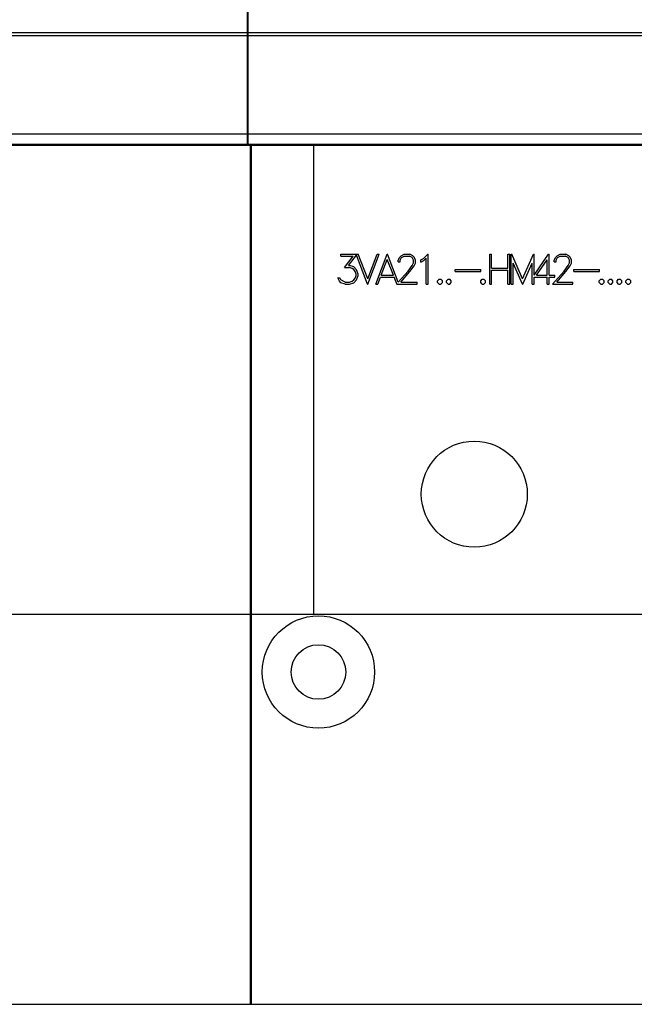
# Model space of a CAD drawing. Extents: x 0 to 1189, y 0 to 841.
# Drawn here: x 274 to 313, y 462 to 526 of the extents above; entities that cross this region are included whole.
import ezdxf

# ---------------------------------------------------------------- set-up
doc = ezdxf.new("R2010")
doc.units = 0
doc.header["$LTSCALE"] = 5
doc.header["$MEASUREMENT"] = 0
doc.layers.add('10000_FRONT', color=7, linetype='CONTINUOUS')

msp = doc.modelspace()

# ---------------------------------------------------------------- linework, layer by layer
at = {"layer": '10000_FRONT', "color": 7, "linetype": 'Continuous', "lineweight": 25}
for p, q in [((288.196974, 517.555556), (288.196974, 598.555559)), ((288.246973, 517.555556), (288.246973, 598.555559)), ((253.246973, 524.797643), (288.196974, 524.797643)), ((253.246973, 524.588847), (288.196974, 524.588847)), ((288.246973, 524.797643), (393.246973, 524.797643)), ((288.246973, 524.588847), (393.246973, 524.588847)), ((253.246973, 518.299194), (288.196974, 518.299194)), ((288.246973, 518.299194), (393.246973, 518.299194)), ((253.246973, 517.622502), (288.196974, 517.622502)), ((253.246973, 517.555556), (288.196974, 517.555556)), ((288.196974, 517.595956), (288.246973, 517.595956)), ((288.246973, 517.622502), (393.246973, 517.622502)), ((288.246973, 517.555556), (393.246973, 517.555556)), ((288.396975, 462.495958), (288.396975, 517.555556)), ((288.446974, 462.495958), (288.446974, 517.555556)), ((292.446974, 487.495954), (292.446974, 517.555556)), ((294.179934, 510.570856), (295.295965, 510.570856)), ((294.179934, 510.443457), (294.179934, 510.570856)), ((294.179934, 510.443457), (294.979917, 510.443457)), ((294.427519, 509.728536), (294.979917, 510.443457)), ((294.670126, 509.858782), (295.184805, 510.513386)), ((295.893152, 508.659857), (295.184805, 510.513386)), ((295.906836, 509.000822), (295.295965, 510.570856)), ((295.906836, 509.000822), (296.518953, 510.570856)), ((295.920523, 508.659857), (296.650831, 510.570856)), ((296.423189, 508.659857), (297.153501, 510.570856)), ((296.518953, 510.570856), (296.650831, 510.570856)), ((296.78026, 509.242256), (297.167185, 510.236147)), ((297.153501, 510.570856), (297.180872, 510.570856)), ((297.554113, 509.242256), (297.167185, 510.236147)), ((297.865229, 508.780102), (297.180872, 510.570856)), ((297.872648, 510.200884), (297.963472, 510.387434)), ((297.872648, 510.086281), (297.872648, 510.200884)), ((297.872648, 510.086281), (298.002039, 510.086281)), ((297.963472, 510.387434), (298.058027, 510.480141)), ((298.002039, 510.190931), (298.086641, 510.358713)), ((298.002039, 510.086281), (298.002039, 510.190931)), ((298.058027, 510.480141), (298.24465, 510.570856)), ((298.086641, 510.358713), (298.254602, 510.443457)), ((298.24465, 510.570856), (298.61167, 510.570856)), ((298.254602, 510.443457), (298.600473, 510.443457)), ((298.769674, 510.358997), (298.600473, 510.443457)), ((298.797045, 510.478718), (298.61167, 510.570856)), ((298.767187, 509.848827), (298.853033, 510.023149)), ((298.853033, 510.190931), (298.769674, 510.358997)), ((298.8916, 510.385443), (298.797045, 510.478718)), ((298.853033, 510.023149), (298.853033, 510.190931)), ((298.983667, 510.198894), (298.8916, 510.385443)), ((298.8916, 509.826931), (298.983667, 510.009785)), ((298.983667, 510.009785), (298.983667, 510.198894)), ((299.30718, 510.206856), (299.493799, 510.301269)), ((299.30718, 510.072632), (299.30718, 510.206856)), ((299.30718, 510.072632), (299.518682, 510.176996)), ((299.493799, 510.301269), (299.764776, 510.570856)), ((299.518682, 510.176996), (299.664247, 510.323734)), ((299.664247, 508.659857), (299.664247, 510.323734)), ((299.764776, 510.570856), (299.791647, 510.570856)), ((299.791647, 508.659857), (299.791647, 510.570856)), ((303.734224, 510.570856), (303.861624, 510.570856)), ((303.734224, 508.659857), (303.734224, 510.570856)), ((303.861624, 509.679056), (303.861624, 510.570856)), ((304.896749, 510.570856), (305.024149, 510.570856)), ((304.896749, 509.679056), (304.896749, 510.570856)), ((305.024149, 508.659857), (305.024149, 510.570856)), ((305.117422, 510.570856), (305.149771, 510.570856)), ((305.117422, 508.659857), (305.117422, 510.570856)), ((305.85047, 508.995703), (305.149771, 510.570856)), ((305.836786, 508.659857), (305.244822, 510.009785)), ((305.244822, 508.659857), (305.244822, 510.009785)), ((305.85047, 508.995703), (306.550177, 510.570856)), ((305.863161, 508.659857), (306.455122, 510.009785)), ((306.455122, 508.659857), (306.455122, 510.009785)), ((306.550177, 510.570856), (306.582521, 510.570856)), ((306.582521, 509.226072), (307.516516, 510.570856)), ((306.582521, 509.226072), (306.582521, 510.570856)), ((306.736689, 509.242256), (307.419722, 510.225056)), ((307.419722, 509.242256), (307.419722, 510.225056)), ((307.516516, 510.570856), (307.547125, 510.570856)), ((307.547125, 509.242256), (307.547125, 510.570856)), ((307.878099, 510.200884), (307.968924, 510.387434)), ((307.878099, 510.086281), (307.878099, 510.200884)), ((307.878099, 510.086281), (308.00749, 510.086281)), ((307.968924, 510.387434), (308.063478, 510.480141)), ((308.00749, 510.190931), (308.092092, 510.358713)), ((308.00749, 510.086281), (308.00749, 510.190931)), ((308.063478, 510.480141), (308.250097, 510.570856)), ((308.092092, 510.358713), (308.26005, 510.443457)), ((308.250097, 510.570856), (308.617121, 510.570856)), ((308.26005, 510.443457), (308.605921, 510.443457)), ((308.775125, 510.358997), (308.605921, 510.443457)), ((308.802496, 510.478718), (308.617121, 510.570856)), ((308.772636, 509.848827), (308.858482, 510.023149)), ((308.858482, 510.190931), (308.775125, 510.358997)), ((308.897051, 510.385443), (308.802496, 510.478718)), ((308.858482, 510.023149), (308.858482, 510.190931)), ((308.989117, 510.198894), (308.897051, 510.385443)), ((308.897051, 509.826931), (308.989117, 510.009785)), ((308.989117, 510.009785), (308.989117, 510.198894)), ((294.427519, 509.728536), (294.733576, 509.728536)), ((294.670126, 509.858782), (294.738554, 509.858782)), ((294.904024, 509.67024), (294.733576, 509.728536)), ((295.01351, 509.766928), (294.738554, 509.858782)), ((295.023462, 509.591753), (294.904024, 509.67024)), ((295.200129, 509.580662), (295.01351, 509.766928)), ((295.103086, 509.470894), (295.023462, 509.591753)), ((295.161562, 509.300268), (295.103086, 509.470894)), ((295.290953, 509.305956), (295.200129, 509.580662)), ((297.865229, 508.780102), (298.502184, 509.495634)), ((298.028166, 508.787256), (298.621622, 509.467482)), ((298.502184, 509.495634), (298.767187, 509.848827)), ((298.621622, 509.467482), (298.8916, 509.826931)), ((301.530851, 509.588056), (303.176847, 509.588056)), ((301.530851, 509.460655), (301.530851, 509.588056)), ((301.530851, 509.460655), (303.176847, 509.460655)), ((303.176847, 509.460655), (303.176847, 509.588056)), ((303.861624, 509.679056), (304.896749, 509.679056)), ((303.861624, 509.551657), (304.896749, 509.551657)), ((303.861624, 508.659857), (303.861624, 509.551657)), ((304.896749, 508.659857), (304.896749, 509.551657)), ((307.763639, 508.659857), (308.507635, 509.495634)), ((308.033617, 508.787256), (308.627073, 509.467482)), ((308.507635, 509.495634), (308.772636, 509.848827)), ((308.627073, 509.467482), (308.897051, 509.826931)), ((309.138451, 509.588056), (310.784449, 509.588056)), ((309.138451, 509.460655), (309.138451, 509.588056)), ((309.138451, 509.460655), (310.784449, 509.460655)), ((310.784449, 509.460655), (310.784449, 509.588056)), ((294.094088, 508.844416), (293.98958, 509.054853)), ((293.98958, 509.054853), (294.123949, 509.054853)), ((294.19113, 508.750572), (294.094088, 508.844416)), ((294.184912, 508.930298), (294.123949, 509.054853)), ((294.473551, 508.787256), (294.184912, 508.930298)), ((294.466085, 508.659857), (294.19113, 508.750572)), ((294.473551, 508.787256), (294.733576, 508.787256)), ((294.733576, 508.787256), (294.904024, 508.846975)), ((294.738554, 508.659857), (295.01351, 508.751709)), ((294.904024, 508.846975), (295.023462, 508.925463)), ((295.01351, 508.751709), (295.200129, 508.936838)), ((295.023462, 508.925463), (295.103086, 509.044899)), ((295.103086, 509.044899), (295.161562, 509.216947)), ((295.161562, 509.216947), (295.161562, 509.300268)), ((295.200129, 508.936838), (295.290953, 509.211544)), ((295.290953, 509.211544), (295.290953, 509.305956)), ((296.556314, 508.659857), (296.731737, 509.114857)), ((296.731737, 509.114857), (297.602636, 509.114857)), ((296.78026, 509.242256), (297.554113, 509.242256)), ((297.77289, 508.676372), (297.602636, 509.114857)), ((298.028166, 508.787256), (299.072, 508.787256)), ((299.072, 508.659857), (299.072, 508.787256)), ((300.393351, 508.86688), (300.495371, 508.969255)), ((300.393351, 508.762232), (300.393351, 508.86688)), ((300.495371, 508.659857), (300.393351, 508.762232)), ((300.495371, 508.969255), (300.599878, 508.969255)), ((300.701899, 508.86688), (300.599878, 508.969255)), ((300.599878, 508.659857), (300.701899, 508.762232)), ((300.701899, 508.762232), (300.701899, 508.86688)), ((300.962099, 508.86688), (301.064119, 508.969255)), ((300.962099, 508.762232), (300.962099, 508.86688)), ((301.064119, 508.659857), (300.962099, 508.762232)), ((301.064119, 508.969255), (301.168627, 508.969255)), ((301.270647, 508.86688), (301.168627, 508.969255)), ((301.168627, 508.659857), (301.270647, 508.762232)), ((301.270647, 508.762232), (301.270647, 508.86688)), ((303.15975, 508.86688), (303.26177, 508.969255)), ((303.15975, 508.762232), (303.15975, 508.86688)), ((303.26177, 508.659857), (303.15975, 508.762232)), ((303.26177, 508.969255), (303.366278, 508.969255)), ((303.468298, 508.86688), (303.366278, 508.969255)), ((303.366278, 508.659857), (303.468298, 508.762232)), ((303.468298, 508.762232), (303.468298, 508.86688)), ((306.582521, 509.114857), (307.419722, 509.114857)), ((306.582521, 508.659857), (306.582521, 509.114857)), ((306.736689, 509.242256), (307.419722, 509.242256)), ((307.419722, 508.659857), (307.419722, 509.114857)), ((307.547125, 509.242256), (307.904192, 509.242256)), ((307.547125, 509.114857), (307.904192, 509.114857)), ((307.547125, 508.659857), (307.547125, 509.114857)), ((307.904192, 509.114857), (307.904192, 509.242256)), ((308.033617, 508.787256), (309.077452, 508.787256)), ((309.077452, 508.659857), (309.077452, 508.787256)), ((310.767349, 508.86688), (310.869369, 508.969255)), ((310.767349, 508.762232), (310.767349, 508.86688)), ((310.869369, 508.659857), (310.767349, 508.762232)), ((310.869369, 508.969255), (310.973877, 508.969255)), ((311.075897, 508.86688), (310.973877, 508.969255)), ((310.973877, 508.659857), (311.075897, 508.762232)), ((311.075897, 508.762232), (311.075897, 508.86688)), ((311.3361, 508.86688), (311.43812, 508.969255)), ((311.3361, 508.762232), (311.3361, 508.86688)), ((311.43812, 508.659857), (311.3361, 508.762232)), ((311.43812, 508.969255), (311.542627, 508.969255)), ((311.644648, 508.86688), (311.542627, 508.969255)), ((311.542627, 508.659857), (311.644648, 508.762232)), ((311.644648, 508.762232), (311.644648, 508.86688)), ((311.90485, 508.86688), (312.006868, 508.969255)), ((311.90485, 508.762232), (311.90485, 508.86688)), ((312.006868, 508.659857), (311.90485, 508.762232)), ((312.006868, 508.969255), (312.111378, 508.969255)), ((312.213396, 508.86688), (312.111378, 508.969255)), ((312.111378, 508.659857), (312.213396, 508.762232)), ((312.213396, 508.762232), (312.213396, 508.86688)), ((312.4736, 508.86688), (312.575619, 508.969255)), ((312.4736, 508.762232), (312.4736, 508.86688)), ((312.575619, 508.659857), (312.4736, 508.762232)), ((312.575619, 508.969255), (312.680128, 508.969255)), ((312.782146, 508.86688), (312.680128, 508.969255)), ((312.680128, 508.659857), (312.782146, 508.762232)), ((312.782146, 508.762232), (312.782146, 508.86688)), ((294.466085, 508.659857), (294.738554, 508.659857)), ((295.893152, 508.659857), (295.920523, 508.659857)), ((296.423189, 508.659857), (296.556314, 508.659857)), ((297.758188, 508.659857), (297.77289, 508.676372)), ((297.758188, 508.659857), (299.072, 508.659857)), ((299.664247, 508.659857), (299.791647, 508.659857)), ((300.495371, 508.659857), (300.599878, 508.659857)), ((301.064119, 508.659857), (301.168627, 508.659857)), ((303.26177, 508.659857), (303.366278, 508.659857)), ((303.734224, 508.659857), (303.861624, 508.659857)), ((304.896749, 508.659857), (305.024149, 508.659857)), ((305.117422, 508.659857), (305.244822, 508.659857)), ((305.836786, 508.659857), (305.863161, 508.659857)), ((306.455122, 508.659857), (306.582521, 508.659857)), ((307.419722, 508.659857), (307.547125, 508.659857)), ((307.763639, 508.659857), (309.077452, 508.659857)), ((310.869369, 508.659857), (310.973877, 508.659857)), ((311.43812, 508.659857), (311.542627, 508.659857)), ((312.006868, 508.659857), (312.111378, 508.659857)), ((312.575619, 508.659857), (312.680128, 508.659857)), ((253.44697, 487.495954), (288.396975, 487.495954)), ((288.446974, 487.495954), (393.046972, 487.495954)), ((253.44697, 462.495958), (288.396975, 462.495958)), ((288.396982, 462.495958), (288.446974, 462.495958)), ((288.446974, 462.495958), (361.395609, 462.495958))]:
    msp.add_line(p, q, dxfattribs=at)
for centre, radius in [((302.746973, 495.195956), 3.4), ((292.746973, 483.795956), 3.6), ((292.746973, 483.795956), 1.75)]:
    msp.add_circle(centre, radius, dxfattribs=at)

doc.saveas('drawing.dxf')
